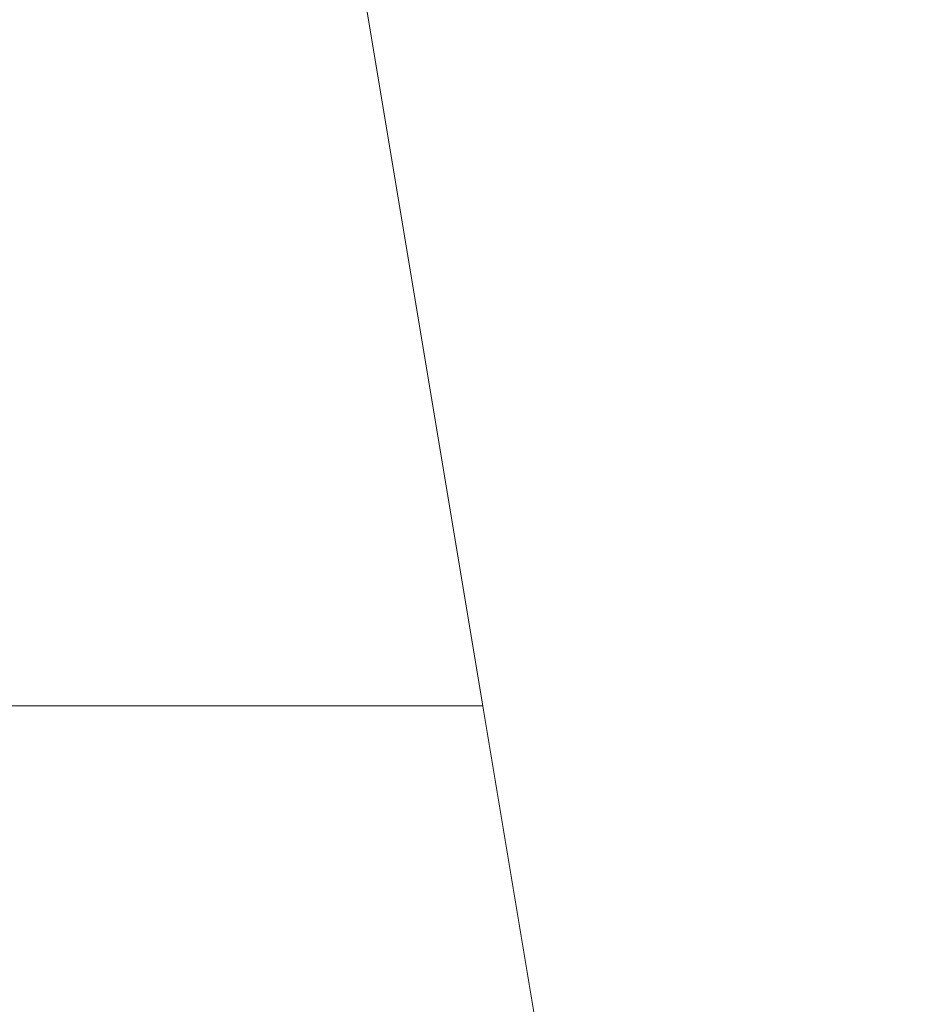
# Model space of a CAD drawing. Units: millimetres. Extents: x -19048 to 19046, y -21717 to 26054.
# Drawn here: x 210 to 740, y -1678 to -1103 of the extents above; entities that cross this region are included whole.
import ezdxf

# ---------------------------------------------------------------- set-up
doc = ezdxf.new("R2010")
doc.units = ezdxf.units.MM
for name, color, linetype, lineweight in [('001', 4, 'Continuous', 5), ('001 @ 1536', 4, 'Continuous', 5), ('001 @ 768', 4, 'Continuous', 5)]:
    doc.layers.add(name, color=color, linetype=linetype, lineweight=lineweight)
doc.styles.add('Arial-3.000', font='txt', dxfattribs={"height": 3})
doc.dimstyles.new('Dim-Style 12', dxfattribs={"dimtxt": 0.18, "dimasz": 3, "dimexe": 1.5, "dimexo": 5, "dimgap": 1, "dimtad": 1, "dimdec": 0, "dimzin": 0, "dimdsep": 46, "dimtxsty": 'Arial-3.000', "dimblk": 'CLOSED', "dimcen": 0.09, "dimclrd": 3, "dimclre": 3, "dimclrt": 3, "dimadec": 0, "dimazin": 0, "dimtfac": 1, "dimtdec": 4, "dimtmove": 0, "dimatfit": 1, "dimfxl": 1, "dimtolj": 1, "dimtzin": 0, "dimlwd": 5, "dimlwe": 5, "dimarcsym": 0})

# ---------------------------------------------------------------- blocks, each defined once
blk = doc.blocks.new('_CLOSED')
at = {"color": 0, "linetype": 'ByBlock', "lineweight": -2}
for p in [(-1, 0.166667), (0, 0)]:
    blk.add_line(p, (-1, -0.166667), dxfattribs=at)
blk = doc.blocks.new('*D380')
at = {"layer": '001', "color": 3, "linetype": 'Continuous', "lineweight": 5}
for p, q in [((96.6, 5608), (96.6, 10216)), ((96.6, 1000), (96.6, 800.44)), ((7680, 1000), (2400.6, 1000)), ((7715.02, 800.44), (2400.6, 800.44)), ((96.6, -3807.56), (96.6, -21717.32))]:
    blk.add_line(p, q, dxfattribs=at)
at = {"layer": 'Defpoints', "color": 0}
for p in [(0, 1000), (35.02, 800.44), (96.6, 800.44)]:
    blk.add_point(p, dxfattribs=at)
at = {"layer": '001', "color": 3, "lineweight": 5, "xscale": 4608, "yscale": 4608, "zscale": 4608}
for p, rotation in [((96.6, 1000), 270), ((96.6, 800.44), 90)]:
    blk.add_blockref('_CLOSED', p, dxfattribs=dict(at, rotation=rotation))
at = {"layer": '001', "color": 3, "insert": (-3791.78, -15066.44), "char_height": 4608, "attachment_point": 5, "rotation": 90, "style": 'Arial-3.000'}
blk.add_mtext('\\A1;200', dxfattribs=at)
blk = doc.blocks.new('*D385')
at = {"layer": '001', "color": 3, "linetype": 'Continuous', "lineweight": 5}
for p, q in [((96.6, 3304), (96.6, 5608)), ((96.6, 1000), (96.6, 800.44)), ((3840, 1000), (1248.6, 1000)), ((3875.02, 800.44), (1248.6, 800.44)), ((96.6, -1503.56), (96.6, -10458.44))]:
    blk.add_line(p, q, dxfattribs=at)
at = {"layer": 'Defpoints', "color": 0}
for p in [(0, 1000), (35.02, 800.44), (96.6, 800.44)]:
    blk.add_point(p, dxfattribs=at)
at = {"layer": '001', "color": 3, "lineweight": 5, "xscale": 2304, "yscale": 2304, "zscale": 2304}
for p, rotation in [((96.6, 1000), 270), ((96.6, 800.44), 90)]:
    blk.add_blockref('_CLOSED', p, dxfattribs=dict(at, rotation=rotation))
at = {"layer": '001', "color": 3, "insert": (-1847.59, -7133), "char_height": 2304, "attachment_point": 5, "rotation": 90, "style": 'Arial-3.000'}
blk.add_mtext('\\A1;200', dxfattribs=at)
blk = doc.blocks.new('*U524')
at = {"layer": '001 @ 1536'}
dim = blk.add_linear_dim(base=(96.6, 800.44), p1=(0, 1000), p2=(35.02, 800.44), angle=90, dimstyle='Dim-Style 12', override={"dimscale": 1536}, dxfattribs=at)
dim.commit()
dim.dimension.update_dxf_attribs({"geometry": '*D380', "text_midpoint": (-3791.78, -15066.44)})
at = {"layer": '001 @ 768'}
dim = blk.add_linear_dim(base=(96.6, 800.44), p1=(0, 1000), p2=(35.02, 800.44), angle=90, dimstyle='Dim-Style 12', override={"dimscale": 768}, dxfattribs=at)
dim.commit()
dim.dimension.update_dxf_attribs({"geometry": '*D385', "text_midpoint": (-1847.59, -7133)})

msp = doc.modelspace()

# ---------------------------------------------------------------- block references
at = {"layer": '001'}
msp.add_blockref('*U524', (0, 0), dxfattribs=at)

doc.saveas('drawing.dxf')
